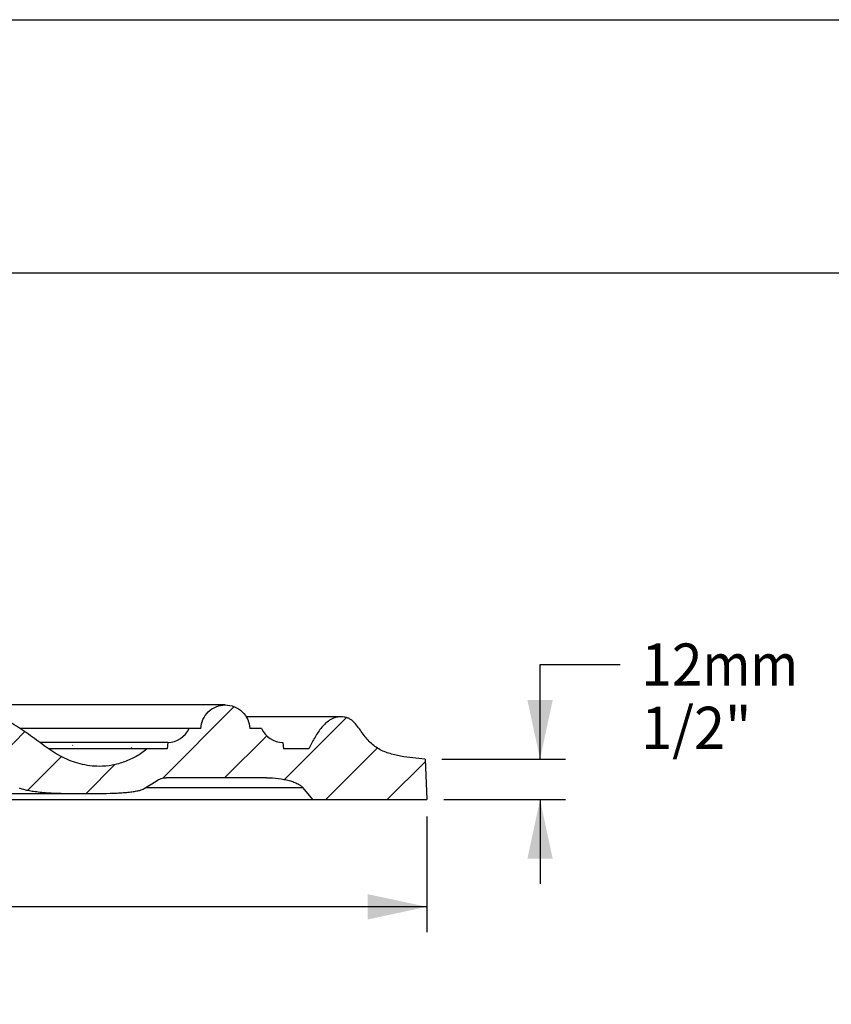
# Model space of a CAD drawing. Units: millimetres. Extents: x 0 to 297, y 0 to 210.
# Drawn here: x 175 to 223, y 152 to 210 of the extents above; entities that cross this region are included whole.
import ezdxf
from ezdxf.enums import TextEntityAlignment as Align

# ---------------------------------------------------------------- set-up
doc = ezdxf.new("R2010")
doc.units = ezdxf.units.MM
doc.header["$LTSCALE"] = 16.335
doc.layers.get('0').update_dxf_attribs({"linetype": 'CONTINUOUS'})
doc.styles.get("Standard").update_dxf_attribs({"font": 'cgtime.ttf'})
doc.styles.add('TEXTSTYLE_2', font='gdt', dxfattribs={"width": 0.85})
doc.dimstyles.new('DIMSTYLE_1', dxfattribs={"dimtxt": 2.5, "dimasz": 3.5, "dimexe": 1.5, "dimexo": 1, "dimgap": 1.25, "dimtad": 0, "dimtih": 1, "dimtoh": 1, "dimdec": 0, "dimlfac": 5, "dimtxsty": 'Standard', "dimblk": '_FILLED', "dimblk1": '_FILLED', "dimblk2": '_FILLED', "dimcen": 0.09, "dimadec": 3, "dimazin": 2, "dimtfac": 1, "dimtdec": 0, "dimtofl": 0, "dimtmove": 0, "dimatfit": 3, "dimldrblk": '_FILLED', "dimfxl": 1, "dimtolj": 1, "dimarcsym": 0})

# ---------------------------------------------------------------- blocks, each defined once
blk = doc.blocks.new('_FILLED')
at = {"color": 0, "linetype": 'ByBlock'}
blk.add_solid([(0, 0), (-1, 0.2142857143), (-1, -0.2142857143)], dxfattribs=at)
blk = doc.blocks.new('*D1')
at = {"color": 2, "linetype": 'Continuous', "transparency": 16777216}
for p, q in [((49.92178768270001, 162.7612962179), (49.92178768270001, 155.9081964531)), ((198.9223501577, 162.7612962179), (198.9223501577, 155.9081964531)), ((49.92178768270001, 157.4081964531), (115.9411999189, 157.4081964531)), ((198.9223501577, 157.4081964531), (132.9029379215, 157.4081964531))]:
    blk.add_line(p, q, dxfattribs=at)
at = {"color": 2, "linetype": 'Continuous', "transparency": 16777216, "xscale": 3.5, "yscale": 3.5, "zscale": 3.5, "rotation": 180}
blk.add_blockref('_FILLED', (49.92178768270001, 157.4081964531), dxfattribs=at)
at = {"color": 2, "linetype": 'Continuous', "transparency": 16777216, "xscale": 3.5, "yscale": 3.5, "zscale": 3.5}
blk.add_blockref('_FILLED', (198.9223501577, 157.4081964531), dxfattribs=at)
at = {"color": 2, "linetype": 'Continuous', "transparency": 16777216}
for s, p, p2 in [('745', (120.5245332523, 156.1581964531), (125.9817316958, 156.1581964531)), ('mm', (125.9817316958, 156.1581964531), (131.6529379215, 156.1581964531)), ('29-3/8"', (118.7265436284, 152.4081964531), (130.117594212, 152.4081964531))]:
    blk.add_text(s, height=2.5, dxfattribs=at).set_placement(p, p2, align=Align.FIT)
at = {"color": 2, "linetype": 'Continuous', "transparency": 16777216, "style": 'TEXTSTYLE_2'}
blk.add_text('n', height=2.5, dxfattribs=at).set_placement((117.1911999189, 156.1581964531), (120.5245332523, 156.1581964531), align=Align.FIT)
blk = doc.blocks.new('*D4')
at = {"color": 2, "linetype": 'Continuous', "transparency": 16777216}
for p, q in [((205.6384017153, 166.1672962179), (205.6384017153, 171.767816511)), ((205.6384017153, 171.767816511), (210.3884017153, 171.767816511)), ((199.8175634992, 166.1672962179), (207.1384017153, 166.1672962179)), ((199.9223501577, 163.7612962179), (207.1384017153, 163.7612962179)), ((205.6384017153, 163.7612962179), (205.6384017153, 158.7612962179))]:
    blk.add_line(p, q, dxfattribs=at)
at = {"color": 2, "linetype": 'Continuous', "transparency": 16777216, "xscale": 3.5, "yscale": 3.5, "zscale": 3.5}
for p, rotation in [((205.6384017153, 166.1672962179), 270), ((205.6384017153, 163.7612962179), 90)]:
    blk.add_blockref('_FILLED', p, dxfattribs=dict(at, rotation=rotation))
at = {"color": 2, "linetype": 'Continuous', "transparency": 16777216}
for s, p, p2 in [('12', (211.6384017153, 170.517816511), (215.276534011, 170.517816511)), ('mm', (215.276534011, 170.517816511), (220.9477402367, 170.517816511)), ('1/2"', (211.6384017153, 166.767816511), (218.1753666958, 166.767816511))]:
    blk.add_text(s, height=2.5, dxfattribs=at).set_placement(p, p2, align=Align.FIT)

msp = doc.modelspace()

# ---------------------------------------------------------------- hatches: boundary and pattern name
at = {"linetype": 'Continuous'}
h = msp.add_hatch(dxfattribs=at)
h.set_pattern_fill('A', color=2, scale=2.5781088047, angle=45, style=0, pattern_type=0)
h.set_pattern_definition([(45, (0, 0), (-1.8229982184, 1.8229982184), [])])
edge = h.paths.add_edge_path()
edge.add_line((49.92178768270001, 163.7612962179), (56.6733034679, 163.7612962179))
edge.add_line((50.0265743413, 166.1672962179), (49.92178768270001, 163.7612962179))
edge.add_spline(control_points=[(56.9218141077, 166.7687962179), (56.8015992087, 166.9997718595), (56.6165118116, 167.3754778535), (56.3148442733, 167.8604171231), (55.9879622934, 168.2547847488), (55.6114834849, 168.5443446064), (55.2179598793, 168.6698633248), (54.88849888270001, 168.6816701331), (54.561841958, 168.603028326), (54.1985168009, 168.3589184295), (53.8949237829, 167.9142275645), (53.54104402399999, 167.4254387697), (53.2088284988, 167.0729895062), (52.8728524832, 166.8145850085), (52.3975024621, 166.5631768613), (51.6724817297, 166.358282524), (50.8331310629, 166.2367624005), (50.2725086443, 166.1884752903), (50.0265743413, 166.1672962179)], knot_values=[0, 0, 0, 0, 0.0909038561, 0.1440496782, 0.1971955004, 0.2676094434, 0.3028164149, 0.3380233864, 0.3768592545, 0.4156951226, 0.4933668589, 0.5551699351, 0.6169730111999999, 0.6606250603, 0.7042771095, 0.8045873613, 0.9148110290000001, 1, 1, 1, 1], degree=3, periodic=0)
edge.add_line((58.4218197702, 166.7687962179), (56.9218141077, 166.7687962179))
edge.add_line((58.4549070575, 167.1479296841), (58.4218197702, 166.7687962179))
edge.add_arc((58.4131910009, 168.5980418034), 1.4507361962, 271.6478001509, 334.4265919867)
edge.add_line((60.4218273202, 167.9717962179), (59.72182467770001, 167.9717962179))
edge.add_spline(control_points=[(63.3218382677, 167.9717962179), (63.3131541481, 168.2198350686), (63.1663525138, 168.7110196734), (62.6142608469, 169.2454609784), (61.871832794, 169.4402138376), (61.129404741, 169.2454609784), (60.5773130741, 168.7110196734), (60.43051143989999, 168.2198350686), (60.4218273202, 167.9717962179)], knot_values=[0, 0, 0, 0, 0.1666666667, 0.3333333333, 0.5, 0.6666666667, 0.8333333333, 1, 1, 1, 1], degree=3, periodic=0)
edge.add_line((64.0218409102, 167.9717962179), (63.3218382677, 167.9717962179))
edge.add_arc((65.33047457560001, 168.5980418109), 1.4507361961, 205.5734084725, 268.3522003086)
edge.add_line((65.2887585305, 167.1479296841), (65.32184581770001, 166.7687962179))
edge.add_line((66.52185034770001, 166.7687962179), (65.32184581770001, 166.7687962179))
edge.add_spline(control_points=[(82.2691070276, 167.4538814921), (81.5736540638, 167.8387453056), (80.1315565575, 168.7390493941), (77.310624006, 169.4833058341), (74.0753393138, 168.3176185645), (71.67317430930001, 166.0041951775), (69.226925369, 165.6027246746), (67.6126935676, 166.0344907182), (66.8802976058, 166.4652080139), (66.52185034770001, 166.7687962179)], knot_values=[0, 0, 0, 0, 0.1491830624, 0.279972075, 0.5033090896, 0.7109790173999999, 0.8519868039, 0.9193195555, 1, 1, 1, 1], degree=3, periodic=0)
edge.add_arc((82.3657716806, 167.6286117882), 0.1996899388, 241.0476639844, 323.2436626854)
edge.add_line((83.148339864, 168.3412866424), (82.52576347760001, 167.5091126807))
edge.add_arc((83.3083429581, 168.2217522845), 0.1997226518, 34.2370215322, 143.2375000664)
edge.add_spline(control_points=[(91.02194283520001, 167.9717962179), (90.32656869729999, 167.615426553), (89.251480664, 167.1400207963), (87.7580927976, 166.7838215916), (86.39217188229999, 166.6747315242), (84.84292140310001, 166.9657681906), (83.8695599034, 167.7531280073), (83.4734599034, 168.3341216784)], knot_values=[0, 0, 0, 0, 0.2822375001, 0.4233562502, 0.5644750002000001, 0.7822375001, 1, 1, 1, 1], degree=3, periodic=0)
edge.add_line((92.82194963020001, 167.9717962179), (91.02194283520001, 167.9717962179))
edge.add_spline(control_points=[(96.82196473020001, 167.9717962179), (96.75449038129999, 168.2724307932), (96.482409546, 168.8425130778), (95.7438899345, 169.4348383258), (94.8219571802, 169.6462751639), (93.9000244259, 169.4348383258), (93.1615048145, 168.8425130778), (92.8894239792, 168.2724307932), (92.82194963020001, 167.9717962179)], knot_values=[0, 0, 0, 0, 0.1666666667, 0.3333333333, 0.5, 0.6666666667, 0.8333333333, 1, 1, 1, 1], degree=3, periodic=0)
edge.add_line((98.02196926020001, 167.9717962179), (96.82196473020001, 167.9717962179))
edge.add_spline(control_points=[(109.2220115402, 168.6154012179), (109.0422636699, 168.9905146585), (108.3558910792, 169.7070031977), (106.0929685878, 170.2776439243), (103.7054150245, 168.7310087462), (100.8639404254, 165.6178515846), (98.5112342664, 166.932351864), (98.0873287222, 167.729110667), (98.02196926020001, 167.9717962179)], knot_values=[0, 0, 0, 0, 0.091071347, 0.2137534081, 0.4799119451, 0.8018819804999999, 0.9437872543000001, 1, 1, 1, 1], degree=3, periodic=0)
edge.add_line((110.4235797775, 168.6154012179), (109.2220115402, 168.6154012179))
edge.add_spline(control_points=[(113.1392866712, 168.6154012179), (112.6925004462, 167.9919939298), (111.7901434796, 167.3602933889), (110.8820669761, 167.983700677), (110.4235797775, 168.6154012179)], knot_values=[0, 0, 0, 0, 0.4966961991, 1, 1, 1, 1], degree=3, periodic=0)
edge.add_line((114.423148104, 168.6154012179), (113.1392866712, 168.6154012179))
edge.add_spline(control_points=[(116.3229430591, 169.9767962179), (115.8990626699, 169.9767962179), (115.0341571125, 169.9427764241), (114.5635333489, 168.9365026656), (114.4232278102, 168.6163323524), (114.423148104, 168.6154012179)], knot_values=[0, 0, 0, 0, 0.5266940907, 0.9988401387000001, 1, 1, 1, 1], degree=3, periodic=0)
edge.add_line((132.5211947814, 169.9767962179), (116.3229430591, 169.9767962179))
edge.add_spline(control_points=[(134.4209897364, 168.6154012179), (134.4209100302, 168.6163323524), (134.2806044916, 168.9365026656), (133.809980728, 169.9427764241), (132.9450751706, 169.9767962179), (132.5211947814, 169.9767962179)], knot_values=[0, 0, 0, 0, 0.0011598613, 0.4733059093, 1, 1, 1, 1], degree=3, periodic=0)
edge.add_line((135.7048511692, 168.6154012179), (134.4209897364, 168.6154012179))
edge.add_spline(control_points=[(138.4205580629, 168.6154012179), (137.9620708643, 167.983700677), (137.0539943608, 167.3602933889), (136.1516373943, 167.9919939298), (135.7048511692, 168.6154012179)], knot_values=[0, 0, 0, 0, 0.5033038009, 1, 1, 1, 1], degree=3, periodic=0)
edge.add_line((139.6221263002, 168.6154012179), (138.4205580629, 168.6154012179))
edge.add_spline(control_points=[(150.8221685802, 167.9717962179), (150.7568091182, 167.729110667), (150.332903574, 166.932351864), (147.9801974151, 165.6178515846), (145.1387228159, 168.7310087462), (142.7511692527, 170.2776439243), (140.4882467612, 169.7070031977), (139.8018741705, 168.9905146585), (139.6221263002, 168.6154012179)], knot_values=[0, 0, 0, 0, 0.0562127457, 0.1981180195, 0.5200880549, 0.7862465919, 0.9089286529999999, 1, 1, 1, 1], degree=3, periodic=0)
edge.add_line((152.0221731102, 167.9717962179), (150.8221685802, 167.9717962179))
edge.add_spline(control_points=[(152.0221731102, 167.9717962179), (152.0896474592, 168.2724307932), (152.3617282945, 168.8425130778), (153.1002479059, 169.4348383258), (154.0221806602, 169.6462751639), (154.9441134145, 169.4348383258), (155.682633026, 168.8425130778), (155.9547138613, 168.2724307932), (156.0221882102, 167.9717962179)], knot_values=[0, 0, 0, 0, 0.1666666667, 0.3333333333, 0.5, 0.6666666667, 0.8333333333, 1, 1, 1, 1], degree=3, periodic=0)
edge.add_line((157.8221950052, 167.9717962179), (156.0221882102, 167.9717962179))
edge.add_spline(control_points=[(165.370677937, 168.3341216784), (164.9745779371, 167.7531280073), (164.0012164374, 166.9657681906), (162.4519659581, 166.6747315242), (161.0860450429, 166.7838215916), (159.5926571765, 167.1400207963), (158.5175691432, 167.615426553), (157.8221950052, 167.9717962179)], knot_values=[0, 0, 0, 0, 0.2177624999, 0.4355249998, 0.5766437498, 0.7177624999, 1, 1, 1, 1], degree=3, periodic=0)
edge.add_arc((165.5357948839, 168.2217522837), 0.199722652, 36.762500382, 145.7629785276)
edge.add_line((165.6957979764, 168.3412866424), (166.3183743628, 167.5091126807))
edge.add_arc((166.4783661744, 167.6286117851), 0.1996899388, 216.7563341032, 298.9523327886)
edge.add_spline(control_points=[(182.3222874927, 166.7687962179), (181.9638402347, 166.4652080139), (181.2314442728, 166.0344907182), (179.6172124715, 165.6027246746), (177.1709635311, 166.0041951775), (174.7687985266, 168.3176185645), (171.5335138344, 169.4833058341), (168.712581283, 168.7390493941), (167.2704837767, 167.8387453056), (166.5750308129, 167.4538814921)], knot_values=[0, 0, 0, 0, 0.0806804445, 0.1480131961, 0.2890209826, 0.4966909104, 0.720027925, 0.8508169376000001, 1, 1, 1, 1], degree=3, periodic=0)
edge.add_line((183.5222920227, 166.7687962179), (182.3222874927, 166.7687962179))
edge.add_line((183.55537931, 167.1479296841), (183.5222920227, 166.7687962179))
edge.add_arc((183.5136633283, 168.5980418522), 1.4507361962, 271.647797137, 334.4265889731001)
edge.add_line((185.5222995727, 167.9717962179), (184.8222969302, 167.9717962179))
edge.add_spline(control_points=[(185.5222995727, 167.9717962179), (185.5309836924, 168.2198350686), (185.6777853266, 168.7110196734), (186.2298769935, 169.2454609784), (186.9723050465, 169.4402138376), (187.7147330994, 169.2454609784), (188.2668247663, 168.7110196734), (188.4136264006, 168.2198350686), (188.4223105202, 167.9717962179)], knot_values=[0, 0, 0, 0, 0.1666666667, 0.3333333333, 0.5, 0.6666666667, 0.8333333333, 1, 1, 1, 1], degree=3, periodic=0)
edge.add_line((189.1223131627, 167.9717962179), (188.4223105202, 167.9717962179))
edge.add_arc((190.430946903, 168.5980417622), 1.4507361961, 205.5734054623, 268.3521972982)
edge.add_line((190.389230783, 167.1479296841), (190.4223180702, 166.7687962179))
edge.add_line((191.9223237327, 166.7687962179), (190.4223180702, 166.7687962179))
edge.add_spline(control_points=[(198.8175634992, 166.1672962179), (198.5716291962, 166.1884752903), (198.0110067775, 166.2367624005), (197.1716561107, 166.358282524), (196.4466353784, 166.5631768613), (195.9712853572, 166.8145850085), (195.6353093416, 167.0729895062), (195.3030938164, 167.4254387697), (194.9492140576, 167.9142275645), (194.6456210396, 168.3589184295), (194.2822958824, 168.603028326), (193.9556389578, 168.6816701331), (193.6261779612, 168.6698633248), (193.2326543555, 168.5443446064), (192.856175547, 168.2547847488), (192.5292935671, 167.8604171231), (192.2276260288, 167.3754778535), (192.0425386317, 166.9997718595), (191.9223237327, 166.7687962179)], knot_values=[0, 0, 0, 0, 0.085188971, 0.1954126387, 0.2957228905, 0.3393749397, 0.3830269888, 0.4448300649, 0.5066331411, 0.5843048774, 0.6231407455, 0.6619766136, 0.6971835851, 0.7323905566, 0.8028044995999999, 0.8559503218000001, 0.9090961439, 1, 1, 1, 1], degree=3, periodic=0)
edge.add_line((198.8175634992, 166.1672962179), (198.9223501577, 163.7612962179))
edge.add_line((192.1708343726, 163.7612962179), (198.9223501577, 163.7612962179))
edge.add_line((192.1708343726, 163.7612962179), (191.5882574382, 164.4573174652))
edge.add_spline(control_points=[(189.4216419744, 165.0568124652), (189.7409315081, 165.0568124652), (190.3793099488, 165.0052276752), (191.1693742293, 164.7866196233), (191.492022976, 164.5722915167), (191.5882574382, 164.4573174652)], knot_values=[0, 0, 0, 0, 0.3333333333, 0.6666666667, 1, 1, 1, 1], degree=3, periodic=0)
edge.add_line((189.4216419744, 165.0568124652), (183.4816195509, 165.0568124652))
edge.add_spline(control_points=[(182.8701779379, 164.8623274652), (183.073760508, 164.9919473525), (183.2776900098, 165.0568124652), (183.4816195509, 165.0568124652)], knot_values=[0, 0, 0, 0, 1, 1, 1, 1], degree=3, periodic=0)
edge.add_line((182.1627402413, 164.4119058282), (182.8701779379, 164.8623274652))
edge.add_spline(control_points=[(179.7142776475, 164.1305024652), (180.0904328773, 164.1305024652), (180.8424376372, 164.1552269548), (181.7464977557, 164.2591311591), (182.0798832844, 164.3591512657), (182.1627402413, 164.4119058282)], knot_values=[0, 0, 0, 0, 0.3333333333, 0.6666666667, 1, 1, 1, 1], degree=3, periodic=0)
edge.add_line((179.7142776475, 164.1305024652), (177.7082700749, 164.1305024652))
edge.add_spline(control_points=[(174.7408337866, 164.4653374652), (174.8788935652, 164.4008278373), (175.328240992, 164.2809806631), (176.4075796022, 164.1591919174), (177.2746207701, 164.1305024652), (177.7082700749, 164.1305024652)], knot_values=[0, 0, 0, 0, 0.3333333333, 0.6666666667, 1, 1, 1, 1], degree=3, periodic=0)
edge.add_line((174.7408337866, 164.4653374652), (174.192757746, 164.7214307446))
edge.add_spline(control_points=[(173.0042523173, 164.9988246687), (173.4006830813, 164.9988246687), (173.7971137412, 164.9062988344), (174.192757746, 164.7214307446)], knot_values=[0, 0, 0, 0, 1, 1, 1, 1], degree=3, periodic=0)
edge.add_line((173.0042523173, 164.9988246687), (165.4622238462, 164.9988246687))
edge.add_spline(control_points=[(165.0780171142, 164.8684996687), (165.2056829288, 164.9553146681), (165.3339532924, 164.9988246687), (165.4622238462, 164.9988246687)], knot_values=[0, 0, 0, 0, 1, 1, 1, 1], degree=3, periodic=0)
edge.add_line((164.8816288068, 164.7349521655), (165.0780171142, 164.8684996687))
edge.add_spline(control_points=[(163.8562177836, 164.5675924652), (164.0062560152, 164.5675924652), (164.3062426339, 164.5819413876), (164.6793554012, 164.6428379837), (164.8342452233, 164.7027304953), (164.8816288068, 164.7349521655)], knot_values=[0, 0, 0, 0, 0.3333333333, 0.6666666667, 1, 1, 1, 1], degree=3, periodic=0)
edge.add_line((163.8562177836, 164.5675924652), (159.4562011736, 164.5675924652))
edge.add_arc((159.4641507709, 171.9118853853), 7.3442972225, 252.9158339449, 269.9379820217)
edge.add_line((157.306571215, 164.8916608766), (155.9600628873, 165.3035846687))
edge.add_spline(control_points=[(154.5181825326, 165.4800246687), (154.7893550563, 165.4800246687), (155.3315477256, 165.4483539854), (155.7792812049, 165.3588893962), (155.9600628873, 165.3035846687)], knot_values=[0, 0, 0, 0, 0.5, 1, 1, 1, 1], degree=3, periodic=0)
edge.add_line((154.5181825326, 165.4800246687), (154.1441811208, 165.4800246687))
edge.add_spline(control_points=[(151.64819677, 165.1572196687), (151.9482497203, 165.2576331371), (152.715434298, 165.4215678723), (153.6678196852, 165.4800246687), (154.1441811208, 165.4800246687)], knot_values=[0, 0, 0, 0, 0.5, 1, 1, 1, 1], degree=3, periodic=0)
edge.add_line((151.1520772301, 164.9911920268), (151.64819677, 165.1572196687))
edge.add_spline(control_points=[(148.5381599581, 164.8113658326), (148.93176006, 164.8113658326), (149.7186763582, 164.8270081151), (150.678059621, 164.8930095309), (151.0502254778, 164.9571070838), (151.1520772301, 164.9911920268)], knot_values=[0, 0, 0, 0, 0.3333333333, 0.6666666667, 1, 1, 1, 1], degree=3, periodic=0)
edge.add_line((148.5381599581, 164.8113658326), (148.1101583424, 164.8113658326))
edge.add_spline(control_points=[(146.9621249155, 164.8748407333), (146.9824116617, 164.8633437634), (147.1157121645, 164.8409843353), (147.5474124934, 164.8171155742), (147.9225061137, 164.8113658326), (148.1101583424, 164.8113658326)], knot_values=[0, 0, 0, 0, 0.3333333333, 0.6666666667, 1, 1, 1, 1], degree=3, periodic=0)
edge.add_line((146.9621249155, 164.8748407333), (145.8588809933, 165.5000746687))
edge.add_spline(control_points=[(142.5561373761, 165.9670824652), (143.0354716506, 165.9670824652), (143.9938689817, 165.9272078415), (145.192655427, 165.7576994929), (145.699524918, 165.590385455), (145.8588809933, 165.5000746687)], knot_values=[0, 0, 0, 0, 0.3333333333, 0.6666666667, 1, 1, 1, 1], degree=3, periodic=0)
edge.add_line((142.5561373761, 165.9670824652), (140.9542845977, 165.9670824652))
edge.add_spline(control_points=[(138.6435795166, 165.6524703246), (138.7565342823, 165.7133910418), (139.1128807241, 165.8261448884), (139.9509304338, 165.9402530987), (140.6197712425, 165.9670824652), (140.9542845977, 165.9670824652)], knot_values=[0, 0, 0, 0, 0.3333142983, 0.6666571492, 1, 1, 1, 1], degree=3, periodic=0)
edge.add_line((137.7086483265, 165.147370269), (138.6439374919, 165.6518065929))
edge.add_spline(control_points=[(136.4547702305, 164.8113658326), (136.8737847876, 164.8113658326), (137.2927973933, 164.923886813), (137.7083138911, 165.1479903549)], knot_values=[0, 0, 0, 0, 1, 1, 1, 1], degree=3, periodic=0)
edge.add_line((136.4547702305, 164.8113658326), (135.0469221795, 164.8113658326))
edge.add_spline(control_points=[(133.6995184229, 165.5381410007), (134.1344650756, 165.057432922), (134.5906600488, 164.8113658326), (135.0469221795, 164.8113658326)], knot_values=[0, 0, 0, 0, 1, 1, 1, 1], degree=3, periodic=0)
edge.add_line((133.7000882534, 165.5386565857), (133.5168046894, 165.7412237037))
edge.add_spline(control_points=[(129.4206362128, 166.8649029477), (130.0539107804, 166.8359206348), (131.2842590852, 166.7010938475), (132.7544198621, 166.2975445761), (133.3419032228, 165.9334040779), (133.5162461104, 165.7407182991)], knot_values=[0, 0, 0, 0, 0.3333417193, 0.6666834386, 1, 1, 1, 1], degree=3, periodic=0)
edge.add_arc((129.4391003784, 167.2642955244), 0.3998191538, 209.9035030983, 267.3530653741)
edge.add_line((129.0929024121, 167.0651950135), (128.4543725501, 168.1739219066))
edge.add_arc((128.1074660345, 167.9744419319), 0.3997743868, 29.8999479053, 89.97060478130001)
edge.add_line((128.1076711331, 168.3742104961), (120.7364667074, 168.3742104961))
edge.add_arc((120.7366718226, 167.9744419415), 0.3997743868, 90.0293975992, 150.1000544751)
edge.add_line((119.7512354284, 167.0651950135), (120.3897652903, 168.1739219066))
edge.add_arc((119.405037462, 167.2642955244), 0.3998191538, 272.6469346259, 330.0964969016)
edge.add_spline(control_points=[(115.3278917301, 165.7407182991), (115.5022346177, 165.9334040779), (116.0897179784, 166.2975445761), (117.5598787552, 166.7010938475), (118.7902270601, 166.8359206348), (119.4235016277, 166.8649029477)], knot_values=[0, 0, 0, 0, 0.3333165614, 0.6666582807, 1, 1, 1, 1], degree=3, periodic=0)
edge.add_line((115.144049587, 165.5386565857), (115.327333151, 165.7412237037))
edge.add_spline(control_points=[(113.7972156609, 164.8113658326), (114.2534777916, 164.8113658326), (114.7096727649, 165.057432922), (115.1446194176, 165.5381410007)], knot_values=[0, 0, 0, 0, 1, 1, 1, 1], degree=3, periodic=0)
edge.add_line((113.7972156609, 164.8113658326), (112.38936761, 164.8113658326))
edge.add_spline(control_points=[(111.1358239493, 165.1479903549), (111.5513404471, 164.923886813), (111.9703530529, 164.8113658326), (112.38936761, 164.8113658326)], knot_values=[0, 0, 0, 0, 1, 1, 1, 1], degree=3, periodic=0)
edge.add_line((111.1354895139, 165.147370269), (110.2002003486, 165.6518065929))
edge.add_spline(control_points=[(107.8898532427, 165.9670824652), (108.224366598, 165.9670824652), (108.8932074066, 165.9402530987), (109.7312571164, 165.8261448884), (110.0876035581, 165.7133910418), (110.2005583238, 165.6524703246)], knot_values=[0, 0, 0, 0, 0.3333428508, 0.6666857017, 1, 1, 1, 1], degree=3, periodic=0)
edge.add_line((107.8898532427, 165.9670824652), (106.2880004644, 165.9670824652))
edge.add_spline(control_points=[(102.9852568471, 165.5000746687), (103.1446129224, 165.590385455), (103.6514824134, 165.7576994929), (104.8502688587, 165.9272078415), (105.8086661898, 165.9670824652), (106.2880004644, 165.9670824652)], knot_values=[0, 0, 0, 0, 0.3333333333, 0.6666666667, 1, 1, 1, 1], degree=3, periodic=0)
edge.add_line((101.882012925, 164.8748407333), (102.9852568471, 165.5000746687))
edge.add_spline(control_points=[(100.733979498, 164.8113658326), (100.9216317268, 164.8113658326), (101.296725347, 164.8171155742), (101.7284256759, 164.8409843353), (101.8617261787, 164.8633437634), (101.882012925, 164.8748407333)], knot_values=[0, 0, 0, 0, 0.3333333333, 0.6666666667, 1, 1, 1, 1], degree=3, periodic=0)
edge.add_line((100.733979498, 164.8113658326), (100.3059778823, 164.8113658326))
edge.add_spline(control_points=[(97.6920606103, 164.9911920268), (97.7939123627, 164.9571070838), (98.1660782194, 164.8930095309), (99.1254614823, 164.8270081151), (99.9123777804, 164.8113658326), (100.3059778823, 164.8113658326)], knot_values=[0, 0, 0, 0, 0.3333333333, 0.6666666667, 1, 1, 1, 1], degree=3, periodic=0)
edge.add_line((97.6920606103, 164.9911920268), (97.19594107040001, 165.1572196687))
edge.add_spline(control_points=[(94.6999567197, 165.4800246687), (95.17631815530001, 165.4800246687), (96.1287035424, 165.4215678723), (96.8958881201, 165.2576331371), (97.19594107040001, 165.1572196687)], knot_values=[0, 0, 0, 0, 0.5, 1, 1, 1, 1], degree=3, periodic=0)
edge.add_line((94.6999567197, 165.4800246687), (94.3259553078, 165.4800246687))
edge.add_spline(control_points=[(92.8840749531, 165.3035846687), (93.0648566356, 165.3588893962), (93.51259011479999, 165.4483539854), (94.0547827842, 165.4800246687), (94.3259553078, 165.4800246687)], knot_values=[0, 0, 0, 0, 0.5, 1, 1, 1, 1], degree=3, periodic=0)
edge.add_line((91.5375666254, 164.8916608766), (92.8840749531, 165.3035846687))
edge.add_arc((89.3799870695, 171.9118853853), 7.3442972225, 270.0620179783, 287.0841660551)
edge.add_line((89.3879366669, 164.5675924652), (84.9879200569, 164.5675924652))
edge.add_spline(control_points=[(83.9625090336, 164.7349521655), (84.00989261710001, 164.7027304953), (84.1647824392, 164.6428379837), (84.5378952065, 164.5819413876), (84.8378818253, 164.5675924652), (84.9879200569, 164.5675924652)], knot_values=[0, 0, 0, 0, 0.3333333333, 0.6666666667, 1, 1, 1, 1], degree=3, periodic=0)
edge.add_line((83.9625090336, 164.7349521655), (83.7661207263, 164.8684996687))
edge.add_spline(control_points=[(83.3819139942, 164.9988246687), (83.510184548, 164.9988246687), (83.6384549116, 164.9553146681), (83.7661207263, 164.8684996687)], knot_values=[0, 0, 0, 0, 1, 1, 1, 1], degree=3, periodic=0)
edge.add_line((83.3819139942, 164.9988246687), (75.8398855232, 164.9988246687))
edge.add_spline(control_points=[(74.6513800945, 164.7214307446), (75.0470240992, 164.9062988344), (75.44345475909999, 164.9988246687), (75.8398855232, 164.9988246687)], knot_values=[0, 0, 0, 0, 1, 1, 1, 1], degree=3, periodic=0)
edge.add_line((74.1033040539, 164.4653374652), (74.6513800945, 164.7214307446))
edge.add_spline(control_points=[(71.13586776560001, 164.1305024652), (71.5695170704, 164.1305024652), (72.43655823819999, 164.1591919174), (73.5158968485, 164.2809806631), (73.9652442752, 164.4008278373), (74.1033040539, 164.4653374652)], knot_values=[0, 0, 0, 0, 0.3333333333, 0.6666666667, 1, 1, 1, 1], degree=3, periodic=0)
edge.add_line((71.13586776560001, 164.1305024652), (69.1298601929, 164.1305024652))
edge.add_spline(control_points=[(66.6813975991, 164.4119058282), (66.7642545561, 164.3591512657), (67.09764008479999, 164.2591311591), (68.0017002032, 164.1552269548), (68.7537049631, 164.1305024652), (69.1298601929, 164.1305024652)], knot_values=[0, 0, 0, 0, 0.3333333333, 0.6666666667, 1, 1, 1, 1], degree=3, periodic=0)
edge.add_line((66.6813975991, 164.4119058282), (65.9739599025, 164.8623274652))
edge.add_spline(control_points=[(65.3625182895, 165.0568124652), (65.5664478307, 165.0568124652), (65.7703773324, 164.9919473525), (65.9739599025, 164.8623274652)], knot_values=[0, 0, 0, 0, 1, 1, 1, 1], degree=3, periodic=0)
edge.add_line((65.3625182895, 165.0568124652), (59.42249586600001, 165.0568124652))
edge.add_spline(control_points=[(57.25588040220001, 164.4573174652), (57.3521148645, 164.5722915167), (57.6747636112, 164.7866196233), (58.4648278916, 165.0052276752), (59.1032063323, 165.0568124652), (59.42249586600001, 165.0568124652)], knot_values=[0, 0, 0, 0, 0.3333333333, 0.6666666667, 1, 1, 1, 1], degree=3, periodic=0)
edge.add_line((56.6733034679, 163.7612962179), (57.25588040220001, 164.4573174652))

# ---------------------------------------------------------------- linework, layer by layer
at = {"color": 5, "linetype": 'Continuous'}
msp.add_line((0, 210), (297, 210), dxfattribs=at)
at = {"color": 7, "linetype": 'Continuous'}
for p, q in [((5, 195), (292, 195)), ((186.9714174762, 169.3752959395), (154.9050707088, 169.3752962179)), ((193.8311463147, 168.6729938667), (188.2140650085, 168.6729940249)), ((185.5222995727, 167.9717962179), (174.8109948423, 167.9717962179)), ((189.1223131627, 167.9717962179), (188.4223105202, 167.9717962179)), ((183.55537931, 167.1479296841), (175.9700319468, 167.1479310705)), ((183.55537931, 167.1479296841), (183.5222920227, 166.7687962179)), ((190.389230783, 167.1479296841), (190.4223180702, 166.7687962179)), ((183.5222920227, 166.7687962179), (176.5029140174, 166.7687962179)), ((191.9223237327, 166.7687962179), (190.4223180702, 166.7687962179)), ((198.8175634992, 166.1672962179), (198.9223501577, 163.7612962179)), ((182.1627402413, 164.4119058282), (182.8701779379, 164.8623274652)), ((189.4216419744, 165.0568124652), (183.4816195509, 165.0568124652)), ((69.1257403958, 164.1305069256), (179.7184010738, 164.1305067793)), ((191.5882574382, 164.4573174652), (182.2340654574, 164.4573181956)), ((192.1708343726, 163.7612962179), (191.5882574382, 164.4573174652)), ((49.92178768270001, 163.7612962179), (198.9223501577, 163.7612962179))]:
    msp.add_line(p, q, dxfattribs=at)
for centre, start, end in [((183.5133869733, 168.5984115046), 271.6582847077, 334.4181339857001), ((190.4312231278, 168.5984114991), 205.5818656804, 268.3417149646)]:
    msp.add_arc(centre, 1.4511332866, start, end, dxfattribs=at)
for points, knots in [([(185.5222995727, 167.9717962179), (185.5287698199, 168.1566016727), (185.6139521072, 168.5273452409), (185.9393423243, 168.9922556458), (186.4140459802, 169.3024839439), (186.7869271755, 169.3751802356), (186.9714174762, 169.3752959395)], [0, 0, 0, 0, 0.250328849, 0.5003973457, 0.7502510165999999, 1, 1, 1, 1]), ([(186.9714174762, 169.3752959395), (187.1560525331, 169.3754117343), (187.5293208228, 169.3030465521), (188.0046539848, 168.9929316224), (188.3305270115, 168.5277865585), (188.4158351789, 168.156747171), (188.4223105202, 167.9717962179)], [0, 0, 0, 0, 0.2497486379, 0.4996019937, 0.7496708275, 1, 1, 1, 1]), ([(179.5013869092, 165.7346597221), (179.1209129984, 165.7346004709), (178.5480965937, 165.8087781902), (177.8240035604, 166.036726249), (177.3077739757, 166.2701805302), (176.8188683746, 166.5538065466), (176.1889344781, 166.9787165502), (175.5792314293, 167.4412749184), (174.9503589497, 167.8868963797), (174.4573565258, 168.1988710499), (173.9421513322, 168.4767001721), (173.2335201606, 168.7956076749), (172.3132754715, 169.0867863277), (171.5462083206, 169.1766959631), (171.1668008751, 169.1768756933)], [0, 0, 0, 0, 0.1242892417, 0.1862191518, 0.2476158898, 0.3089241923, 0.3706545846, 0.4957208032, 0.558870836, 0.6223879567, 0.6861793643, 0.7499109454, 0.8760591276, 1, 1, 1, 1]), ([(193.8311464906, 168.6729938666), (193.7115417671, 168.6730549635), (193.4717645159, 168.6364539969), (193.147662674, 168.4772090868), (192.8697582894, 168.2522084755), (192.6307171323, 167.9884994122), (192.426171167, 167.6992935494), (192.1875679224, 167.2935187757), (192.0308206003, 166.9772573471), (191.9223237327, 166.7687962179)], [0, 0, 0, 0, 0.1264865091, 0.2516008423, 0.377522396, 0.5025346623, 0.6269048068, 0.7514727845999999, 1, 1, 1, 1]), ([(198.8175634992, 166.1672962179), (198.5753597091, 166.1881540305), (198.0914861796, 166.2296890768), (197.4883960411, 166.3121131164), (197.0099604113, 166.4115973924), (196.5391406138, 166.5396280352), (196.0859198231, 166.7311254838), (195.6981292413, 167.0228186836), (195.4374799371, 167.2790691968), (195.2011759439, 167.5657350293), (194.9816856287, 167.8710989122), (194.7696801931, 168.1781163826), (194.5625941525, 168.4081139372), (194.364081876, 168.5461783534), (194.197921907, 168.620354595), (194.018023232, 168.663339852), (193.8936982195, 168.6729619137), (193.8311464906, 168.6729938666)], [0, 0, 0, 0, 0.1243294643, 0.2483650054, 0.3110342345, 0.3740608123, 0.4980207951, 0.5592793273, 0.6212433527000001, 0.6845443752, 0.7490485204999999, 0.8134875793, 0.8755199145, 0.9058488432999999, 0.9365149561, 0.9680089821, 1, 1, 1, 1]), ([(182.3222874927, 166.7687962179), (182.1266534257, 166.603103236), (181.7054144321, 166.3084906716), (181.007507067, 165.9855955691), (180.2676364453, 165.7802498317), (179.7563613961, 165.7346994292), (179.5013869092, 165.7346597221)], [0, 0, 0, 0, 0.2511971903, 0.500344543, 0.7501725864, 1, 1, 1, 1]), ([(182.8701779379, 164.8623274652), (182.9653882196, 164.9229473207), (183.1612056068, 165.0205648696), (183.3783883363, 165.0568124652), (183.4816195509, 165.0568124652)], [0, 0, 0, 0, 0.5223028036, 1, 1, 1, 1]), ([(189.4216419744, 165.0568124652), (189.6575681428, 165.0568124652), (190.1099265038, 165.0306304466), (190.6502665023, 164.9311913188), (191.0278888077, 164.810641949), (191.259957028, 164.7089542788), (191.4475341541, 164.5948503167), (191.5488159466, 164.5044393381), (191.5882574382, 164.4573174652)], [0, 0, 0, 0, 0.3079261024, 0.589928236, 0.7143235251000001, 0.8246286934999999, 0.9197966962, 1, 1, 1, 1]), ([(174.7408337866, 164.4653374652), (174.8022628523, 164.436634202), (174.9508160736, 164.3854887008), (175.2078942853, 164.3230053596), (175.5251208834, 164.2669893041), (176.0441691968, 164.1997037367), (176.7779974212, 164.1449586433), (177.3881748782, 164.1305024652), (177.7082700749, 164.1305024652)], [0, 0, 0, 0, 0.0678155396, 0.1564774233, 0.2645275396, 0.3897915123, 0.6798511973, 1, 1, 1, 1]), ([(179.7184010747, 164.1305029603), (179.9948868679, 164.1305693541), (180.400079589, 164.1400019499), (180.9215062096, 164.173061331), (181.2690369038, 164.2060384757), (181.5726820849, 164.246391537), (181.8244590863, 164.2929311549), (182.0168826002, 164.3442280551), (182.1233670569, 164.3868371412), (182.1627402413, 164.4119058282)], [0, 0, 0, 0, 0.3352144669, 0.4911141126, 0.6333966091, 0.7583468886, 0.8624639134000001, 0.9434090071, 1, 1, 1, 1])]:
    msp.add_open_spline(points, degree=3, knots=knots, dxfattribs=at)

# ---------------------------------------------------------------- dimensions: what is measured, and where the dimension line sits
at = {"color": 2, "linetype": 'Continuous'}
dim = msp.add_linear_dim(base=(205.6384017153, 166.1672962179), p1=(198.9223501577, 163.7612962179), p2=(198.8175634992, 166.1672962179), angle=90, text='<>mm\\P1/2"', dimstyle='DIMSTYLE_1', dxfattribs=at)
dim.commit()
dim.dimension.update_dxf_attribs({"geometry": '*D4', "text_midpoint": (216.293070976, 169.892816511), "dimtype": 160})
dim = msp.add_linear_dim(base=(198.9223501577, 157.4081964531), p1=(49.92178768270001, 163.7612962179), p2=(198.9223501577, 163.7612962179), text='%%c<>mm\\P29-3/8"', dimstyle='DIMSTYLE_1', dxfattribs=at)
dim.commit()
dim.dimension.update_dxf_attribs({"geometry": '*D1', "text_midpoint": (124.4220689202, 155.5331964531), "dimtype": 160})

doc.saveas('drawing.dxf')
